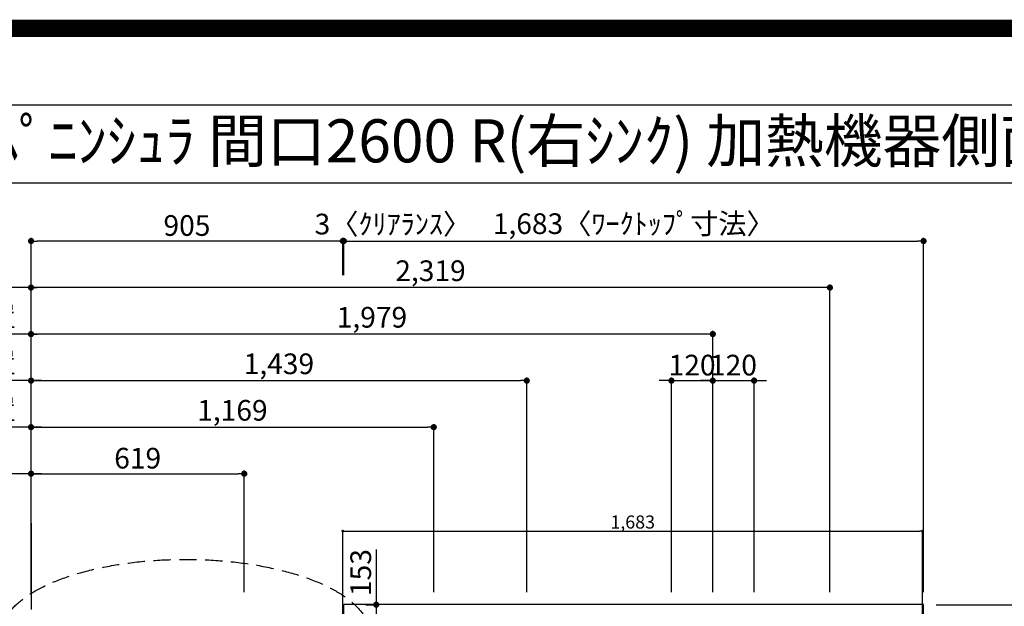
# Model space of a CAD drawing. Extents: x 55896 to 82369, y -22053 to -13183.
# Drawn here: x 71310 to 74168, y -14885 to -13183 of the extents above; entities that cross this region are included whole.
import ezdxf
from ezdxf.enums import TextEntityAlignment as Align

# ---------------------------------------------------------------- set-up
doc = ezdxf.new("R2010")
doc.units = 0
doc.header["$LTSCALE"] = 50
doc.header["$MEASUREMENT"] = 0
doc.linetypes.add('DASHED', pattern=[0.75, 0.5, -0.25])
doc.layers.get('0').update_dxf_attribs({"linetype": 'CONTINUOUS'})
doc.layers.get('DEFPOINTS').update_dxf_attribs({"color": 146, "linetype": 'CONTINUOUS'})
for name, color, linetype in [('111-壁仕上', 3, 'CONTINUOUS'), ('126-甲板', 2, 'CONTINUOUS'), ('160-文字', 254, 'CONTINUOUS'), ('166-寸法B', 11, 'CONTINUOUS'), ('190-図面外枠', 5, 'CONTINUOUS')]:
    doc.layers.add(name, color=color, linetype=linetype)
doc.styles.add('KH001', font='txt')
doc.dimstyles.new('KH1xx015', dxfattribs={"dimscale": 10, "dimtxt": 3.8, "dimasz": 0.8, "dimexe": 0.3, "dimexo": 1.2, "dimgap": 0.5, "dimtad": 3, "dimdec": 1, "dimdsep": 46, "dimlunit": 6, "dimtxsty": 'KH001', "dimblk": 'DOT', "dimcen": 1, "dimdle": 1, "dimclrd": 256, "dimclre": 256, "dimclrt": 256, "dimadec": 0, "dimazin": 0, "dimtfac": 1, "dimtdec": 1, "dimtix": 1, "dimtmove": 2, "dimatfit": 3, "dimldrblk": 'CLOSEDBLANK', "dimfxl": 1, "dimtolj": 1, "dimtzin": 0, "dimlwd": -1, "dimlwe": -1, "dimarcsym": 0})
doc.dimstyles.new('KH1xx030', dxfattribs={"dimscale": 30, "dimtxt": 2, "dimasz": 0.6, "dimexe": 0.3, "dimexo": 1.2, "dimgap": 0.5, "dimtad": 3, "dimdec": 1, "dimdsep": 46, "dimlunit": 6, "dimtxsty": 'KH001', "dimblk": 'DOT', "dimcen": 1, "dimdle": 1, "dimclrd": 256, "dimclre": 256, "dimclrt": 256, "dimadec": 0, "dimazin": 0, "dimtfac": 1, "dimtdec": 1, "dimtix": 1, "dimtmove": 2, "dimatfit": 3, "dimldrblk": 'CLOSEDBLANK', "dimfxl": 1, "dimtolj": 1, "dimtzin": 0, "dimlwd": -1, "dimlwe": -1, "dimarcsym": 0})

# ---------------------------------------------------------------- blocks, each defined once
blk = doc.blocks.new('A$C5D946DDC')
at = {"layer": '190-図面外枠'}
blk.add_line((271, 14349.3), (20519, 14349.3), dxfattribs=at)
at = {"layer": 'DEFPOINTS'}
blk.add_lwpolyline([(0, 0), (20790, 0), (20790, 14700), (0, 14700)], close=True, dxfattribs=at)
blk = doc.blocks.new('_Dot')
at = {"color": 0, "linetype": 'ByBlock', "lineweight": -2}
blk.add_line((-0.5, 0), (-1, 0), dxfattribs=at)
at = {"color": 0, "linetype": 'ByBlock', "const_width": 0.5}
blk.add_lwpolyline([(-0.25, 0, 1), (0.25, 0, 1)], format="xyb", close=True, dxfattribs=at)
blk = doc.blocks.new('*D119')
at = {"layer": '166-寸法B', "transparency": 16777216}
for p, q in [((71343, -14844.5), (71343, -14086.1)), ((73322, -14844.1), (73322, -14086.1)), ((73304, -14095.1), (71361, -14095.1))]:
    blk.add_line(p, q, dxfattribs=at)
at = {"layer": 'DEFPOINTS', "color": 0, "transparency": 16777216}
for p in [(71343, -14095.1), (71343, -14880.5), (73322, -14880.1)]:
    blk.add_point(p, dxfattribs=at)
at = {"layer": '166-寸法B', "transparency": 16777216, "xscale": 18, "yscale": 18, "zscale": 18, "rotation": 180}
blk.add_blockref('_Dot', (71343, -14095.1), dxfattribs=at)
at = {"layer": '166-寸法B', "transparency": 16777216, "xscale": 18, "yscale": 18, "zscale": 18}
blk.add_blockref('_Dot', (73322, -14095.1), dxfattribs=at)
at = {"layer": '166-寸法B', "transparency": 16777216, "insert": (72332.5, -14046.3), "char_height": 60, "attachment_point": 5, "style": 'KH001'}
blk.add_mtext('\\A1;1,979', dxfattribs=at)
blk = doc.blocks.new('_ClosedBlank')
at = {"color": 0, "linetype": 'ByBlock', "lineweight": -2}
for p, q in [((-1, 0.17), (0, 0)), ((-1, 0.17), (-1, -0.17)), ((0, 0), (-1, -0.17))]:
    blk.add_line(p, q, dxfattribs=at)
blk = doc.blocks.new('*D120')
at = {"layer": '166-寸法B', "transparency": 16777216}
for p, q in [((71343, -14844.5), (71343, -13951.1)), ((73644, -13960.1), (71361, -13960.1)), ((73662, -14844.1), (73662, -13951.1))]:
    blk.add_line(p, q, dxfattribs=at)
at = {"layer": 'DEFPOINTS', "color": 0, "transparency": 16777216}
for p in [(71343, -13960.1), (71343, -14880.5), (73662, -14880.1)]:
    blk.add_point(p, dxfattribs=at)
at = {"layer": '166-寸法B', "transparency": 16777216, "xscale": 18, "yscale": 18, "zscale": 18, "rotation": 180}
blk.add_blockref('_Dot', (71343, -13960.1), dxfattribs=at)
at = {"layer": '166-寸法B', "transparency": 16777216, "xscale": 18, "yscale": 18, "zscale": 18}
blk.add_blockref('_Dot', (73662, -13960.1), dxfattribs=at)
at = {"layer": '166-寸法B', "transparency": 16777216, "insert": (72502.5, -13911.3), "char_height": 60, "attachment_point": 5, "style": 'KH001'}
blk.add_mtext('\\A1;2,319', dxfattribs=at)
blk = doc.blocks.new('*D121')
at = {"layer": '166-寸法B', "transparency": 16777216}
for p, q in [((71343, -14844.5), (71343, -14491.1)), ((71373, -14500.1), (70649.8, -14500.1))]:
    blk.add_line(p, q, dxfattribs=at)
at = {"layer": 'DEFPOINTS', "color": 0, "transparency": 16777216}
for p in [(70679.8, -14500.1), (70679.8, -14779.6), (71343, -14880.5)]:
    blk.add_point(p, dxfattribs=at)
at = {"layer": '166-寸法B', "transparency": 16777216, "insert": (71011.4, -14450.1), "char_height": 60, "attachment_point": 5, "style": 'KH001'}
blk.add_mtext('\\A1;ｶﾞｽ配管位置', dxfattribs=at)
blk = doc.blocks.new('_None')
blk = doc.blocks.new('*D122')
at = {"layer": '166-寸法B', "transparency": 16777216}
for p, q in [((71343, -14844.5), (71343, -14491.1)), ((71962, -14844.1), (71962, -14491.1)), ((71361, -14500.1), (71944, -14500.1))]:
    blk.add_line(p, q, dxfattribs=at)
at = {"layer": 'DEFPOINTS', "color": 0, "transparency": 16777216}
for p in [(71962, -14500.1), (71343, -14880.5), (71962, -14880.1)]:
    blk.add_point(p, dxfattribs=at)
at = {"layer": '166-寸法B', "transparency": 16777216, "xscale": 18, "yscale": 18, "zscale": 18, "rotation": 180}
blk.add_blockref('_Dot', (71343, -14500.1), dxfattribs=at)
at = {"layer": '166-寸法B', "transparency": 16777216, "xscale": 18, "yscale": 18, "zscale": 18}
blk.add_blockref('_Dot', (71962, -14500.1), dxfattribs=at)
at = {"layer": '166-寸法B', "transparency": 16777216, "insert": (71652.5, -14455.1), "char_height": 60, "attachment_point": 5, "style": 'KH001'}
blk.add_mtext('\\A1;619', dxfattribs=at)
blk = doc.blocks.new('*D123')
at = {"layer": '166-寸法B', "transparency": 16777216}
for p, q in [((71373, -13960.1), (70649.8, -13960.1)), ((71343, -14844.5), (71343, -13951.1))]:
    blk.add_line(p, q, dxfattribs=at)
at = {"layer": 'DEFPOINTS', "color": 0, "transparency": 16777216}
for p in [(70679.8, -13960.1), (70679.8, -14779.6), (71343, -14880.5)]:
    blk.add_point(p, dxfattribs=at)
at = {"layer": '166-寸法B', "transparency": 16777216, "insert": (71011.4, -13909.7), "char_height": 60, "attachment_point": 5, "style": 'KH001'}
blk.add_mtext('\\A1;排水位置', dxfattribs=at)
blk = doc.blocks.new('*D124')
at = {"layer": '166-寸法B', "transparency": 16777216}
for p, q in [((71343, -14844.5), (71343, -14086.1)), ((71373, -14095.1), (70649.8, -14095.1))]:
    blk.add_line(p, q, dxfattribs=at)
at = {"layer": 'DEFPOINTS', "color": 0, "transparency": 16777216}
for p in [(70679.8, -14095.1), (70679.8, -14779.6), (71343, -14880.5)]:
    blk.add_point(p, dxfattribs=at)
at = {"layer": '166-寸法B', "transparency": 16777216, "insert": (71011.4, -14044.6), "char_height": 60, "attachment_point": 5, "style": 'KH001'}
blk.add_mtext('\\A1;給水・給湯位置', dxfattribs=at)
blk = doc.blocks.new('*D125')
at = {"layer": '166-寸法B', "transparency": 16777216}
for p, q in [((71343, -14844.5), (71343, -14221.1)), ((71361, -14230.1), (72764, -14230.1)), ((72782, -14844.1), (72782, -14221.1))]:
    blk.add_line(p, q, dxfattribs=at)
at = {"layer": 'DEFPOINTS', "color": 0, "transparency": 16777216}
for p in [(72782, -14230.1), (71343, -14880.5), (72782, -14880.1)]:
    blk.add_point(p, dxfattribs=at)
at = {"layer": '166-寸法B', "transparency": 16777216, "xscale": 18, "yscale": 18, "zscale": 18, "rotation": 180}
blk.add_blockref('_Dot', (71343, -14230.1), dxfattribs=at)
at = {"layer": '166-寸法B', "transparency": 16777216, "xscale": 18, "yscale": 18, "zscale": 18}
blk.add_blockref('_Dot', (72782, -14230.1), dxfattribs=at)
at = {"layer": '166-寸法B', "transparency": 16777216, "insert": (72062.5, -14181.3), "char_height": 60, "attachment_point": 5, "style": 'KH001'}
blk.add_mtext('\\A1;1,439', dxfattribs=at)
blk = doc.blocks.new('*D126')
at = {"layer": '166-寸法B', "transparency": 16777216}
for p, q in [((71373, -14230.1), (70649.8, -14230.1)), ((71343, -14844.1), (71343, -14221.1))]:
    blk.add_line(p, q, dxfattribs=at)
at = {"layer": 'DEFPOINTS', "color": 0, "transparency": 16777216}
for p in [(70679.8, -14230.1), (70679.8, -14779.6), (71343, -14880.1)]:
    blk.add_point(p, dxfattribs=at)
at = {"layer": '166-寸法B', "transparency": 16777216, "insert": (71011.4, -14178.8), "char_height": 60, "attachment_point": 5, "style": 'KH001'}
blk.add_mtext('\\A1;食洗機給湯位置', dxfattribs=at)
blk = doc.blocks.new('*D127')
at = {"layer": '166-寸法B', "transparency": 16777216}
for p, q in [((71343, -14844.5), (71343, -14356.1)), ((71361, -14365.1), (72494, -14365.1)), ((72512, -14844.1), (72512, -14356.1))]:
    blk.add_line(p, q, dxfattribs=at)
at = {"layer": 'DEFPOINTS', "color": 0, "transparency": 16777216}
for p in [(72512, -14365.1), (71343, -14880.5), (72512, -14880.1)]:
    blk.add_point(p, dxfattribs=at)
at = {"layer": '166-寸法B', "transparency": 16777216, "xscale": 18, "yscale": 18, "zscale": 18, "rotation": 180}
blk.add_blockref('_Dot', (71343, -14365.1), dxfattribs=at)
at = {"layer": '166-寸法B', "transparency": 16777216, "xscale": 18, "yscale": 18, "zscale": 18}
blk.add_blockref('_Dot', (72512, -14365.1), dxfattribs=at)
at = {"layer": '166-寸法B', "transparency": 16777216, "insert": (71927.5, -14316.3), "char_height": 60, "attachment_point": 5, "style": 'KH001'}
blk.add_mtext('\\A1;1,169', dxfattribs=at)
blk = doc.blocks.new('*D128')
at = {"layer": '166-寸法B', "transparency": 16777216}
for p, q in [((71373, -14365.1), (70649.8, -14365.1)), ((71343, -14844.1), (71343, -14356.1))]:
    blk.add_line(p, q, dxfattribs=at)
at = {"layer": 'DEFPOINTS', "color": 0, "transparency": 16777216}
for p in [(70679.8, -14365.1), (70679.8, -14779.6), (71343, -14880.1)]:
    blk.add_point(p, dxfattribs=at)
at = {"layer": '166-寸法B', "transparency": 16777216, "insert": (71011.4, -14313.8), "char_height": 60, "attachment_point": 5, "style": 'KH001'}
blk.add_mtext('\\A1;食洗機排水位置', dxfattribs=at)
blk = doc.blocks.new('*D136')
at = {"layer": '166-寸法B', "transparency": 16777216}
for p, q in [((73970, -14880.1), (74333.2, -14880.1)), ((74324.2, -14898.1), (74324.2, -15662.1)), ((73970, -15680.1), (74333.2, -15680.1))]:
    blk.add_line(p, q, dxfattribs=at)
at = {"layer": 'DEFPOINTS', "color": 0, "transparency": 16777216}
for p in [(73934, -14880.1), (73934, -15680.1), (74324.2, -15680.1)]:
    blk.add_point(p, dxfattribs=at)
at = {"layer": '166-寸法B', "transparency": 16777216, "xscale": 18, "yscale": 18, "zscale": 18}
for p, rotation in [((74324.2, -14880.1), 90), ((74324.2, -15680.1), 270)]:
    blk.add_blockref('_Dot', p, dxfattribs=dict(at, rotation=rotation))
at = {"layer": '166-寸法B', "transparency": 16777216, "insert": (74279.2, -15280.1), "char_height": 60, "attachment_point": 5, "rotation": 90, "style": 'KH001'}
blk.add_mtext('\\A1;800', dxfattribs=at)
blk = doc.blocks.new('*D141')
at = {"layer": '166-寸法B', "transparency": 16777216}
for p, q in [((73184, -14230.1), (73166, -14230.1)), ((73202, -14844.1), (73202, -14221.1)), ((73202, -14230.1), (73322, -14230.1)), ((73322, -14844.1), (73322, -14221.1)), ((73340, -14230.1), (73358, -14230.1))]:
    blk.add_line(p, q, dxfattribs=at)
at = {"layer": 'DEFPOINTS', "color": 0, "transparency": 16777216}
for p in [(73322, -14230.1), (73202, -14880.1), (73322, -14880.1)]:
    blk.add_point(p, dxfattribs=at)
at = {"layer": '166-寸法B', "transparency": 16777216, "xscale": 18, "yscale": 18, "zscale": 18}
blk.add_blockref('_Dot', (73202, -14230.1), dxfattribs=at)
at = {"layer": '166-寸法B', "transparency": 16777216, "xscale": 18, "yscale": 18, "zscale": 18, "rotation": 180}
blk.add_blockref('_Dot', (73322, -14230.1), dxfattribs=at)
at = {"layer": '166-寸法B', "transparency": 16777216, "insert": (73262, -14185.1), "char_height": 60, "attachment_point": 5, "style": 'KH001'}
blk.add_mtext('\\A1;120', dxfattribs=at)
blk = doc.blocks.new('*D142')
at = {"layer": '166-寸法B', "transparency": 16777216}
for p, q in [((73304, -14230.1), (73286, -14230.1)), ((73322, -14844.1), (73322, -14221.1)), ((73322, -14230.1), (73442, -14230.1)), ((73442, -14844.1), (73442, -14221.1)), ((73460, -14230.1), (73478, -14230.1))]:
    blk.add_line(p, q, dxfattribs=at)
at = {"layer": 'DEFPOINTS', "color": 0, "transparency": 16777216}
for p in [(73442, -14230.1), (73322, -14880.1), (73442, -14880.1)]:
    blk.add_point(p, dxfattribs=at)
at = {"layer": '166-寸法B', "transparency": 16777216, "xscale": 18, "yscale": 18, "zscale": 18}
blk.add_blockref('_Dot', (73322, -14230.1), dxfattribs=at)
at = {"layer": '166-寸法B', "transparency": 16777216, "xscale": 18, "yscale": 18, "zscale": 18, "rotation": 180}
blk.add_blockref('_Dot', (73442, -14230.1), dxfattribs=at)
at = {"layer": '166-寸法B', "transparency": 16777216, "insert": (73382, -14185.1), "char_height": 60, "attachment_point": 5, "style": 'KH001'}
blk.add_mtext('\\A1;120', dxfattribs=at)
blk = doc.blocks.new('*D154')
at = {"layer": '166-寸法B', "transparency": 16777216}
for p, q in [((70554.4, -15012.1), (70554.4, -14566)), ((71304, -15030.1), (70545.4, -15030.1)), ((71304, -15033.1), (70545.4, -15033.1)), ((70554.4, -15033.1), (70554.4, -15030.1)), ((70554.4, -15051.1), (70554.4, -15069.1))]:
    blk.add_line(p, q, dxfattribs=at)
at = {"layer": 'DEFPOINTS', "color": 0, "transparency": 16777216}
for p in [(70554.4, -15030.1), (71340, -15030.1), (71340, -15033.1)]:
    blk.add_point(p, dxfattribs=at)
at = {"layer": '166-寸法B', "transparency": 16777216, "xscale": 18, "yscale": 18, "zscale": 18}
for p, rotation in [((70554.4, -15030.1), 270), ((70554.4, -15033.1), 90)]:
    blk.add_blockref('_Dot', p, dxfattribs=dict(at, rotation=rotation))
at = {"layer": '166-寸法B', "transparency": 16777216, "insert": (70504.3, -14770.4), "char_height": 60, "attachment_point": 5, "rotation": 90, "style": 'KH001'}
blk.add_mtext('\\A1;3〈ｸﾘｱﾗﾝｽ〉', dxfattribs=at)
blk = doc.blocks.new('*D156')
at = {"layer": '166-寸法B', "transparency": 16777216}
for p, q in [((72345, -14719.6), (72345, -14880.1)), ((72315.3, -14880.1), (72336, -14880.1)), ((72345, -14898.1), (72345, -15015.1)), ((72315.3, -15033.1), (72336, -15033.1))]:
    blk.add_line(p, q, dxfattribs=at)
at = {"layer": 'DEFPOINTS', "color": 0, "transparency": 16777216}
for p in [(72351.3, -14880.1), (72345, -15033.1), (72351.3, -15033.1)]:
    blk.add_point(p, dxfattribs=at)
at = {"layer": '166-寸法B', "transparency": 16777216, "xscale": 18, "yscale": 18, "zscale": 18}
for p, rotation in [((72345, -14880.1), 90), ((72345, -15033.1), 270)]:
    blk.add_blockref('_Dot', p, dxfattribs=dict(at, rotation=rotation))
at = {"layer": '166-寸法B', "transparency": 16777216, "insert": (72300, -14787), "char_height": 60, "attachment_point": 5, "rotation": 90, "style": 'KH001'}
blk.add_mtext('\\A1;153', dxfattribs=at)
blk = doc.blocks.new('*D167')
at = {"layer": 'DEFPOINTS', "transparency": 16777216}
for p, q in [((72248, -14999.1), (72248, -14663.7)), ((72256, -14666.7), (73923, -14666.7)), ((73931, -14999.1), (73931, -14663.7))]:
    blk.add_line(p, q, dxfattribs=at)
at = {"layer": 'DEFPOINTS', "color": 0, "transparency": 16777216}
for p in [(73931, -14666.7), (72248, -15011.1), (73931, -15011.1)]:
    blk.add_point(p, dxfattribs=at)
at = {"layer": 'DEFPOINTS', "transparency": 16777216, "xscale": 8, "yscale": 8, "zscale": 8, "rotation": 180}
blk.add_blockref('_Dot', (72248, -14666.7), dxfattribs=at)
at = {"layer": 'DEFPOINTS', "transparency": 16777216, "xscale": 8, "yscale": 8, "zscale": 8}
blk.add_blockref('_Dot', (73931, -14666.7), dxfattribs=at)
at = {"layer": 'DEFPOINTS', "transparency": 16777216, "insert": (73089.5, -14640.3), "char_height": 38, "attachment_point": 5, "style": 'KH001'}
blk.add_mtext('\\A1;1,683', dxfattribs=at)
blk = doc.blocks.new('*D220')
at = {"layer": '166-寸法B', "transparency": 16777216}
for p, q in [((72251, -13924.1), (72251, -13816.1)), ((72269, -13825.1), (73916, -13825.1)), ((73934, -14844.1), (73934, -13816.1))]:
    blk.add_line(p, q, dxfattribs=at)
at = {"layer": 'DEFPOINTS', "color": 0, "transparency": 16777216}
for p in [(73934, -13825.1), (72251, -13960.1), (73934, -14880.1)]:
    blk.add_point(p, dxfattribs=at)
at = {"layer": '166-寸法B', "transparency": 16777216, "xscale": 18, "yscale": 18, "zscale": 18, "rotation": 180}
blk.add_blockref('_Dot', (72251, -13825.1), dxfattribs=at)
at = {"layer": '166-寸法B', "transparency": 16777216, "xscale": 18, "yscale": 18, "zscale": 18}
blk.add_blockref('_Dot', (73934, -13825.1), dxfattribs=at)
at = {"layer": '166-寸法B', "transparency": 16777216, "insert": (73092.5, -13774.8), "char_height": 60, "attachment_point": 5, "style": 'KH001'}
blk.add_mtext('\\A1;1,683〈ﾜｰｸﾄｯﾌﾟ寸法〉', dxfattribs=at)
blk = doc.blocks.new('*D221')
at = {"layer": '166-寸法B', "transparency": 16777216}
for p, q in [((71343, -14844.5), (71343, -13816.1)), ((72230, -13825.1), (71361, -13825.1)), ((72248, -13924.1), (72248, -13816.1))]:
    blk.add_line(p, q, dxfattribs=at)
at = {"layer": 'DEFPOINTS', "color": 0, "transparency": 16777216}
for p in [(71343, -13825.1), (72248, -13960.1), (71343, -14880.5)]:
    blk.add_point(p, dxfattribs=at)
at = {"layer": '166-寸法B', "transparency": 16777216, "xscale": 18, "yscale": 18, "zscale": 18, "rotation": 180}
blk.add_blockref('_Dot', (71343, -13825.1), dxfattribs=at)
at = {"layer": '166-寸法B', "transparency": 16777216, "xscale": 18, "yscale": 18, "zscale": 18}
blk.add_blockref('_Dot', (72248, -13825.1), dxfattribs=at)
at = {"layer": '166-寸法B', "transparency": 16777216, "insert": (71795.5, -13780.1), "char_height": 60, "attachment_point": 5, "style": 'KH001'}
blk.add_mtext('\\A1;905', dxfattribs=at)
blk = doc.blocks.new('*D222')
at = {"layer": '166-寸法B', "transparency": 16777216}
for p, q in [((72230, -13825.1), (72212, -13825.1)), ((72248, -13924.1), (72248, -13816.1)), ((72248, -13825.1), (72251, -13825.1)), ((72251, -13924.1), (72251, -13816.1)), ((72269, -13825.1), (72287, -13825.1))]:
    blk.add_line(p, q, dxfattribs=at)
at = {"layer": 'DEFPOINTS', "color": 0, "transparency": 16777216}
for p in [(72251, -13825.1), (72248, -13960.1), (72251, -13960.1)]:
    blk.add_point(p, dxfattribs=at)
at = {"layer": '166-寸法B', "transparency": 16777216, "xscale": 18, "yscale": 18, "zscale": 18}
blk.add_blockref('_Dot', (72248, -13825.1), dxfattribs=at)
at = {"layer": '166-寸法B', "transparency": 16777216, "xscale": 18, "yscale": 18, "zscale": 18, "rotation": 180}
blk.add_blockref('_Dot', (72251, -13825.1), dxfattribs=at)
at = {"layer": '166-寸法B', "transparency": 16777216, "insert": (72393.4, -13775.9), "char_height": 60, "attachment_point": 5, "style": 'KH001'}
blk.add_mtext('\\A1;3〈ｸﾘｱﾗﾝｽ〉', dxfattribs=at)

msp = doc.modelspace()

# ---------------------------------------------------------------- linework, layer by layer
at = {"layer": '111-壁仕上', "ltscale": 2}
msp.add_line((71342.99, -14643.81), (71342.99, -14894.06), dxfattribs=at)
at = {"layer": '126-甲板'}
msp.add_line((72250.99, -15033.06), (72250.99, -14880.06), dxfattribs=at)
msp.add_lwpolyline([(71348.99, -15033.06), (71348.99, -15680.06), (73933.99, -15680.06), (73933.99, -14880.06), (72250.99, -14880.06)], dxfattribs=at)
at = {"layer": '160-文字', "linetype": 'DASHED', "ltscale": 2}
msp.add_ellipse((71791.17, -14966.37), major_axis=(-534.89, 0), ratio=0.4069742, dxfattribs=at)
at = {"layer": '190-図面外枠'}
msp.add_lwpolyline([(70032.52, -13656.44), (82181.34, -13656.44)], dxfattribs=at)
at = {"layer": 'DEFPOINTS', "color": 1, "const_width": 50}
msp.add_lwpolyline([(69869.94, -22028.03), (82343.92, -22028.03), (82343.92, -13208.03), (69869.94, -13208.03)], close=True, dxfattribs=at)

# ---------------------------------------------------------------- block references
at = {"layer": '190-図面外枠', "xscale": 0.5999999999985448, "yscale": 0.5999999999985448, "zscale": 0.5999999999985448}
msp.add_blockref('A$C5D946DDC', (69869.94, -22040), dxfattribs=at)

# ---------------------------------------------------------------- texts
at = {"layer": '160-文字', "style": 'KH001'}
msp.add_text('ｷｯﾁﾝ 袖壁付けﾍﾟﾆﾝｼｭﾗ 間口2600 R(右ｼﾝｸ) 加熱機器側面壁 ｼﾙﾊﾞｰ塗装ﾚﾝｼﾞﾌｰﾄﾞ ｽﾀﾝﾀﾞｰﾄﾞﾀｲﾌﾟ L(左排気) 設備･下地図', height=125, dxfattribs=at).set_placement((70160.76, -13534.44), align=Align.MIDDLE_LEFT)

# ---------------------------------------------------------------- dimensions: what is measured, and where the dimension line sits
at = {"layer": '166-寸法B'}
for base, p1, p2, picture, middle in [((71342.99, -13825.11), (72247.99, -13960.08), (71342.99, -14880.47), '*D221', (71795.49, -13780.11)), ((71342.99, -13960.08), (73661.99, -14880.06), (71342.99, -14880.47), '*D120', (72502.49, -13911.27)), ((71342.99, -14095.08), (73321.98, -14880.06), (71342.99, -14880.47), '*D119', (72332.49, -14046.27)), ((72781.99, -14230.08), (71342.99, -14880.47), (72781.99, -14880.06), '*D125', (72062.49, -14181.27)), ((73321.98, -14230.08), (73201.99, -14880.06), (73321.98, -14880.06), '*D141', (73261.99, -14185.08)), ((73441.99, -14230.08), (73321.98, -14880.06), (73441.99, -14880.06), '*D142', (73381.99, -14185.08)), ((72511.99, -14365.08), (71342.99, -14880.47), (72511.99, -14880.06), '*D127', (71927.49, -14316.27)), ((71961.99, -14500.08), (71342.99, -14880.47), (71961.99, -14880.06), '*D122', (71652.49, -14455.08))]:
    dim = msp.add_linear_dim(base=base, p1=p1, p2=p2, dimstyle='KH1xx030', dxfattribs=at)
    dim.commit()
    dim.dimension.update_dxf_attribs({"geometry": picture, "text_midpoint": middle})
dim = msp.add_linear_dim(base=(72250.99, -13825.11), p1=(72247.99, -13960.08), p2=(72250.99, -13960.08), text='<>〈ｸﾘｱﾗﾝｽ〉', dimstyle='KH1xx030', dxfattribs=at)
dim.commit()
dim.dimension.update_dxf_attribs({"geometry": '*D222', "text_midpoint": (72393.44, -13775.85), "dimtype": 128})
dim = msp.add_linear_dim(base=(73933.99, -13825.11), p1=(72250.99, -13960.08), p2=(73933.99, -14880.06), text='<>〈ﾜｰｸﾄｯﾌﾟ寸法〉', dimstyle='KH1xx030', dxfattribs=at)
dim.commit()
dim.dimension.update_dxf_attribs({"geometry": '*D220', "text_midpoint": (73092.49, -13774.78)})
for base, p1, text, picture, middle in [((70679.84, -13960.08), (71342.99, -14880.47), '排水位置', '*D123', (71011.42, -13909.75)), ((70679.84, -14095.08), (71342.99, -14880.47), '給水・給湯位置', '*D124', (71011.42, -14044.6)), ((70679.84, -14230.08), (71342.99, -14880.06), '食洗機給湯位置', '*D126', (71011.42, -14178.84)), ((70679.84, -14365.08), (71342.99, -14880.06), '食洗機排水位置', '*D128', (71011.42, -14313.84)), ((70679.84, -14500.08), (71342.99, -14880.47), 'ｶﾞｽ配管位置', '*D121', (71011.42, -14450.05))]:
    dim = msp.add_linear_dim(base=base, p1=p1, p2=(70679.84, -14779.6), text=text, dimstyle='KH1xx030', override={"dimblk1": 'None', "dimblk2": 'None', "dimsah": 1, "dimse2": 1}, dxfattribs=at)
    dim.commit()
    dim.dimension.update_dxf_attribs({"geometry": picture, "text_midpoint": middle})
dim = msp.add_linear_dim(base=(70554.36, -15030.06), p1=(71339.99, -15033.06), p2=(71339.99, -15030.06), angle=90, text='<>〈ｸﾘｱﾗﾝｽ〉', dimstyle='KH1xx030', override={"dimtmove": 0}, dxfattribs=at)
dim.commit()
dim.dimension.update_dxf_attribs({"geometry": '*D154', "text_midpoint": (70554.36, -14770.43), "dimtype": 128})
dim = msp.add_linear_dim(base=(72344.99, -15033.06), p1=(72351.33, -14880.06), p2=(72351.33, -15033.06), angle=90, dimstyle='KH1xx030', override={"dimtmove": 1}, dxfattribs=at)
dim.commit()
dim.dimension.update_dxf_attribs({"geometry": '*D156', "text_midpoint": (72292.67, -14786.99), "dimtype": 128})
dim = msp.add_linear_dim(base=(74324.18, -15680.06), p1=(73933.99, -14880.06), p2=(73933.99, -15680.06), angle=90, dimstyle='KH1xx030', dxfattribs=at)
dim.commit()
dim.dimension.update_dxf_attribs({"geometry": '*D136', "text_midpoint": (74279.18, -15280.06)})
at = {"layer": 'DEFPOINTS'}
dim = msp.add_linear_dim(base=(73930.99, -14666.67), p1=(72247.99, -15011.06), p2=(73930.99, -15011.06), dimstyle='KH1xx015', dxfattribs=at)
dim.commit()
dim.dimension.update_dxf_attribs({"geometry": '*D167', "text_midpoint": (73089.49, -14640.26)})

doc.saveas('drawing.dxf')
